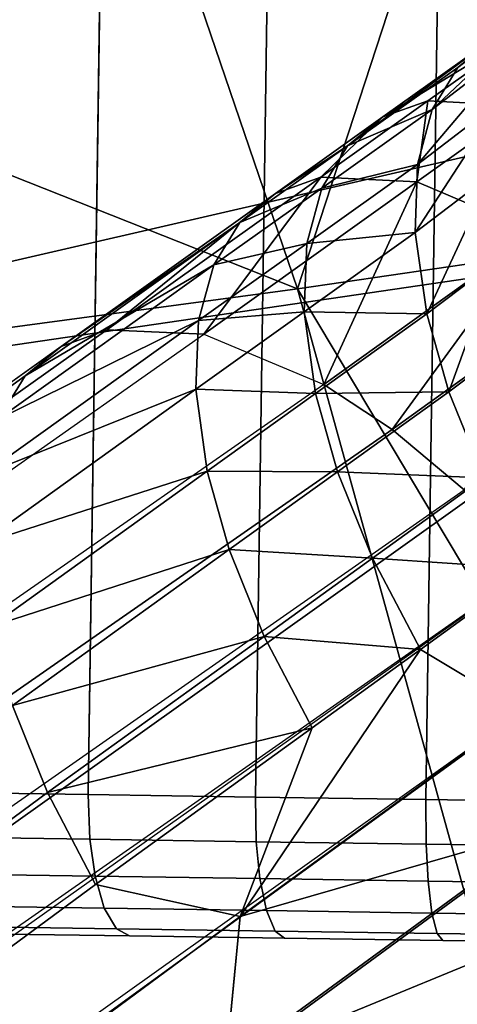
# Model space of a CAD drawing. Units: inches. Extents: x -14.2 to 14.7, y -14 to 12.5.
# Drawn here: x 9 to 9.2, y 6.6 to 7.1 of the extents above; entities that cross this region are included whole.
import ezdxf

# ---------------------------------------------------------------- set-up
doc = ezdxf.new("R2010")
doc.units = ezdxf.units.IN
doc.header["$MEASUREMENT"] = 0
doc.layers.add('SEAT-BASE', color=5, linetype='Continuous', plot=False)
doc.layers.add('SEAT-CASTER', color=5, linetype='Continuous', plot=False)
doc.layers.add('SEAT-SEAT', color=5, linetype='Continuous')

msp = doc.modelspace()

# ---------------------------------------------------------------- linework, layer by layer
at = {"layer": 'SEAT-BASE'}
for points in [[(9.29223, 7.1402, 4.17371), (9.27322, 7.11314, 4.10693), (9.22179, 7.07369, 4.13266)], [(9.23608, 7.09716, 4.20173), (9.29223, 7.1402, 4.17371), (9.22179, 7.07369, 4.13266)], [(9.21938, 7.0785, 4.36861), (9.28055, 7.12199, 4.33974), (9.19419, 7.06952, 4.29935)], [(9.28055, 7.12199, 4.33974), (9.25563, 7.11319, 4.27057), (9.19419, 7.06952, 4.29935)], [(9.27286, 7.0757, 4.48096), (9.28055, 7.12199, 4.33974), (9.21938, 7.0785, 4.36861)], [(9.25563, 7.11319, 4.27057), (9.23608, 7.09716, 4.20173), (9.17439, 7.05331, 4.23043)], [(9.19419, 7.06952, 4.29935), (9.25563, 7.11319, 4.27057), (9.17439, 7.05331, 4.23043)], [(9.27322, 7.11314, 4.10693), (9.26047, 7.07874, 4.04175), (9.21355, 7.04284, 4.0652)], [(9.22179, 7.07369, 4.13266), (9.27322, 7.11314, 4.10693), (9.21355, 7.04284, 4.0652)], [(9.23608, 7.09716, 4.20173), (9.22179, 7.07369, 4.13266), (9.17439, 7.05331, 4.23043)], [(9.21938, 7.0785, 4.36861), (9.19419, 7.06952, 4.29935), (9.15938, 7.03579, 4.39695)], [(9.21312, 7.0331, 4.50953), (9.21938, 7.0785, 4.36861), (9.15938, 7.03579, 4.39695)], [(9.26047, 7.07874, 4.04175), (9.25495, 7.03723, 3.98014), (9.21223, 7.00473, 4.00139)], [(9.21355, 7.04284, 4.0652), (9.26047, 7.07874, 4.04175), (9.21223, 7.00473, 4.00139)], [(9.27286, 7.0757, 4.48096), (9.21938, 7.0785, 4.36861), (9.21312, 7.0331, 4.50953)], [(9.22179, 7.07369, 4.13266), (9.21355, 7.04284, 4.0652), (9.15989, 7.02966, 4.16125)], [(9.17439, 7.05331, 4.23043), (9.22179, 7.07369, 4.13266), (9.15989, 7.02966, 4.16125)], [(9.27991, 7.00488, 4.61019), (9.27286, 7.0757, 4.48096), (9.21312, 7.0331, 4.50953)], [(9.15938, 7.03579, 4.39695), (9.19419, 7.06952, 4.29935), (9.13403, 7.02673, 4.32755)], [(9.19419, 7.06952, 4.29935), (9.17439, 7.05331, 4.23043), (9.13403, 7.02673, 4.32755)], [(9.17439, 7.05331, 4.23043), (9.15989, 7.02966, 4.16125), (9.1141, 7.01041, 4.25849)], [(9.13403, 7.02673, 4.32755), (9.17439, 7.05331, 4.23043), (9.1141, 7.01041, 4.25849)], [(9.21355, 7.04284, 4.0652), (9.21223, 7.00473, 4.00139), (9.15147, 6.99862, 4.09369)], [(9.15989, 7.02966, 4.16125), (9.21355, 7.04284, 4.0652), (9.15147, 6.99862, 4.09369)], [(9.15938, 7.03579, 4.39695), (9.13403, 7.02673, 4.32755), (9.03949, 6.95029, 4.45373)], [(9.09377, 6.94785, 4.56679), (9.15938, 7.03579, 4.39695), (9.03949, 6.95029, 4.45373)], [(9.21312, 7.0331, 4.50953), (9.15938, 7.03579, 4.39695), (9.09377, 6.94785, 4.56679)], [(9.21223, 7.00473, 4.00139), (9.25495, 7.03723, 3.98014), (9.21876, 6.95928, 3.94315)], [(9.25495, 7.03723, 3.98014), (9.2577, 6.98863, 3.92395), (9.21876, 6.95928, 3.94315)], [(9.16111, 6.91976, 4.6679), (9.21312, 7.0331, 4.50953), (9.09377, 6.94785, 4.56679)], [(9.15989, 7.02966, 4.16125), (9.15147, 6.99862, 4.09369), (9.09947, 6.98664, 4.18918)], [(9.1141, 7.01041, 4.25849), (9.15989, 7.02966, 4.16125), (9.09947, 6.98664, 4.18918)], [(9.27991, 7.00488, 4.61019), (9.21312, 7.0331, 4.50953), (9.16111, 6.91976, 4.6679)], [(9.03949, 6.95029, 4.45373), (9.13403, 7.02673, 4.32755), (9.01385, 6.94104, 4.38406)], [(9.13403, 7.02673, 4.32755), (9.1141, 7.01041, 4.25849), (9.01385, 6.94104, 4.38406)], [(9.1141, 7.01041, 4.25849), (9.09947, 6.98664, 4.18918), (8.99365, 6.92452, 4.31473)], [(9.01385, 6.94104, 4.38406), (9.1141, 7.01041, 4.25849), (8.99365, 6.92452, 4.31473)], [(9.21223, 7.00473, 4.00139), (9.21876, 6.95928, 3.94315), (9.15001, 6.96032, 4.02977)], [(9.15147, 6.99862, 4.09369), (9.21223, 7.00473, 4.00139), (9.15001, 6.96032, 4.02977)], [(9.19934, 6.89445, 4.71066), (9.27991, 7.00488, 4.61019), (9.16111, 6.91976, 4.6679)], [(9.31786, 6.97957, 4.65274), (9.27991, 7.00488, 4.61019), (9.19934, 6.89445, 4.71066)], [(9.15147, 6.99862, 4.09369), (9.15001, 6.96032, 4.02977), (9.09094, 6.95547, 4.12147)], [(9.09947, 6.98664, 4.18918), (9.15147, 6.99862, 4.09369), (9.09094, 6.95547, 4.12147)], [(9.09947, 6.98664, 4.18918), (9.09094, 6.95547, 4.12147), (8.97875, 6.90051, 4.24513)], [(8.99365, 6.92452, 4.31473), (9.09947, 6.98664, 4.18918), (8.97875, 6.90051, 4.24513)], [(9.2577, 6.98863, 3.92395), (9.23116, 6.91567, 3.90078), (9.21876, 6.95928, 3.94315)], [(9.2577, 6.98863, 3.92395), (9.2674, 6.94273, 3.88314), (9.23116, 6.91567, 3.90078)], [(9.19934, 6.89445, 4.71066), (9.23973, 6.86074, 4.74495), (9.31786, 6.97957, 4.65274)], [(9.15001, 6.96032, 4.02977), (9.15643, 6.91467, 3.97143), (9.08938, 6.91701, 4.05743)], [(9.15001, 6.96032, 4.02977), (9.08938, 6.91701, 4.05743), (9.09094, 6.95547, 4.12147)], [(9.21876, 6.95928, 3.94315), (9.15643, 6.91467, 3.97143), (9.15001, 6.96032, 4.02977)], [(9.21876, 6.95928, 3.94315), (9.23116, 6.91567, 3.90078), (9.15643, 6.91467, 3.97143)], [(9.09094, 6.95547, 4.12147), (9.08938, 6.91701, 4.05743), (8.96999, 6.86909, 4.17715)], [(9.09094, 6.95547, 4.12147), (8.96999, 6.86909, 4.17715), (8.97875, 6.90051, 4.24513)], [(9.01385, 6.94104, 4.38406), (0.94165, 1.19734, 8.06188), (0.94701, 1.21672, 8.17698), (9.03949, 6.95029, 4.45373)], [(9.03949, 6.95029, 4.45373), (0.94701, 1.21672, 8.17698), (0.95854, 1.22723, 8.29047), (9.09377, 6.94785, 4.56679)], [(0.95854, 1.22723, 8.29047), (9.09377, 6.94785, 4.56679), (9.16111, 6.91976, 4.6679), (0.97643, 1.22927, 8.40524)], [(9.01385, 6.94104, 4.38406), (8.99365, 6.92452, 4.31473), (0.94321, 1.1687, 7.94788), (0.94165, 1.19734, 8.06188)], [(9.2674, 6.94273, 3.88314), (9.25075, 6.86745, 3.86682), (9.23116, 6.91567, 3.90078)], [(8.97875, 6.90051, 4.24513), (0.95249, 1.13043, 7.83818), (0.94321, 1.1687, 7.94788), (8.99365, 6.92452, 4.31473)], [(9.16111, 6.91976, 4.6679), (0.97643, 1.22927, 8.40524), (1.02105, 1.21191, 8.59483), (9.19934, 6.89445, 4.71066)], [(9.08938, 6.91701, 4.05743), (9.09573, 6.87121, 3.99896), (8.96822, 6.83036, 4.11283)], [(9.08938, 6.91701, 4.05743), (8.96822, 6.83036, 4.11283), (8.96999, 6.86909, 4.17715)], [(9.15643, 6.91467, 3.97143), (9.09573, 6.87121, 3.99896), (9.08938, 6.91701, 4.05743)], [(9.15643, 6.91467, 3.97143), (9.16877, 6.87089, 3.92899), (9.09573, 6.87121, 3.99896)], [(9.23116, 6.91567, 3.90078), (9.16877, 6.87089, 3.92899), (9.15643, 6.91467, 3.97143)], [(9.23116, 6.91567, 3.90078), (9.25075, 6.86745, 3.86682), (9.16877, 6.87089, 3.92899)], [(9.19934, 6.89445, 4.71066), (1.02105, 1.21191, 8.59483), (1.08522, 1.16449, 8.77089), (9.23973, 6.86074, 4.74495)], [(9.09573, 6.87121, 3.99896), (8.97441, 6.78426, 4.05409), (8.96822, 6.83036, 4.11283)], [(9.09573, 6.87121, 3.99896), (9.10804, 6.82728, 3.95641), (8.97441, 6.78426, 4.05409)], [(9.16877, 6.87089, 3.92899), (9.10804, 6.82728, 3.95641), (9.09573, 6.87121, 3.99896)], [(9.16877, 6.87089, 3.92899), (9.18833, 6.82248, 3.89497), (9.10804, 6.82728, 3.95641)], [(9.25075, 6.86745, 3.86682), (9.18833, 6.82248, 3.89497), (9.16877, 6.87089, 3.92899)], [(9.25075, 6.86745, 3.86682), (9.2776, 6.8166, 3.84457), (9.18833, 6.82248, 3.89497)], [(1.08522, 1.16449, 8.77089), (9.23973, 6.86074, 4.74495), (9.28033, 6.81918, 4.76742), (1.12681, 1.1259, 8.85122)], [(9.10804, 6.82728, 3.95641), (8.98663, 6.74006, 4.01133), (8.97441, 6.78426, 4.05409)], [(9.10804, 6.82728, 3.95641), (9.1276, 6.77872, 3.92232), (8.98663, 6.74006, 4.01133)], [(9.18833, 6.82248, 3.89497), (9.1276, 6.77872, 3.92232), (9.10804, 6.82728, 3.95641)], [(9.28033, 6.81918, 4.76742), (1.12681, 1.1259, 8.85122), (1.17526, 1.07511, 8.91963), (9.28033, 6.81918, 4.76742)], [(1.17526, 1.07511, 8.91963), (9.28033, 6.81918, 4.76742), (9.3137, 6.76661, 4.77823), (1.22965, 1.01151, 8.96815)], [(9.18833, 6.82248, 3.89497), (9.21517, 6.77144, 3.87269), (9.1276, 6.77872, 3.92232)], [(9.2776, 6.8166, 3.84457), (9.21517, 6.77144, 3.87269), (9.18833, 6.82248, 3.89497)], [(9.2776, 6.8166, 3.84457), (9.27264, 6.73696, 3.8541), (9.21517, 6.77144, 3.87269)], [(9.1276, 6.77872, 3.92232), (9.00616, 6.69121, 3.97704), (8.98663, 6.74006, 4.01133)], [(9.15447, 6.72753, 3.89998), (9.00616, 6.69121, 3.97704), (9.1276, 6.77872, 3.92232)], [(9.21517, 6.77144, 3.87269), (9.15447, 6.72753, 3.89998), (9.1276, 6.77872, 3.92232)], [(9.21517, 6.77144, 3.87269), (9.27264, 6.73696, 3.8541), (9.11416, 6.62182, 3.92539)], [(9.21517, 6.77144, 3.87269), (9.11416, 6.62182, 3.92539), (9.15447, 6.72753, 3.89998)], [(9.35333, 6.71859, 4.76742), (9.3137, 6.76661, 4.77823), (0.9408, 0.68337, 9.15247), (1.34213, 0.85665, 8.96814)], [(9.3137, 6.76661, 4.77823), (1.22965, 1.01151, 8.96815), (0.9408, 0.68337, 9.15247), (9.3137, 6.76661, 4.77823)], [(9.00616, 6.69121, 3.97704), (1.04549, 0.81412, 7.5473), (1.07144, 0.89673, 7.53731), (8.98663, 6.74006, 4.01133)], [(9.28762, 6.67162, 3.87269), (9.11416, 6.62182, 3.92539), (9.27264, 6.73696, 3.8541)], [(9.15447, 6.72753, 3.89998), (9.03309, 6.63973, 3.95457), (9.00616, 6.69121, 3.97704)], [(9.15447, 6.72753, 3.89998), (9.11416, 6.62182, 3.92539), (9.03309, 6.63973, 3.95457)], [(9.35333, 6.71859, 4.76742), (1.34213, 0.85665, 8.96814), (1.38579, 0.78526, 8.91962), (9.38026, 6.66711, 4.74495)], [(9.00616, 6.69121, 3.97704), (9.03309, 6.63973, 3.95457), (1.0747, 0.78081, 7.54175), (1.04549, 0.81412, 7.5473)], [(9.10609, 6.53914, 3.95457), (9.11416, 6.62182, 3.92539), (9.28762, 6.67162, 3.87269)], [(9.28762, 6.67162, 3.87269), (9.32782, 6.63027, 3.89497), (9.10609, 6.53914, 3.95457)], [(9.39979, 6.61826, 4.71066), (9.38026, 6.66711, 4.74495), (1.38579, 0.78526, 8.91962), (1.41911, 0.72349, 8.85119)], [(9.11416, 6.62182, 3.92539), (1.10453, 0.72645, 7.55254), (1.0747, 0.78081, 7.54175), (9.03309, 6.63973, 3.95457)], [(9.10609, 6.53914, 3.95457), (9.32782, 6.63027, 3.89497), (9.1467, 6.49758, 3.97704)], [(9.32782, 6.63027, 3.89497), (9.36778, 6.59667, 3.92899), (9.1467, 6.49758, 3.97704)], [(9.11416, 6.62182, 3.92539), (9.10609, 6.53914, 3.95457), (1.18391, 0.74187, 7.5373), (1.10453, 0.72645, 7.55254)], [(9.39979, 6.61826, 4.71066), (1.41911, 0.72349, 8.85119), (1.44293, 0.67201, 8.77086), (9.41201, 6.57407, 4.6679)], [(9.18708, 6.46388, 4.01133), (9.1467, 6.49758, 3.97704), (9.36778, 6.59667, 3.92899)], [(9.18708, 6.46388, 4.01133), (9.36778, 6.59667, 3.92899), (9.40558, 6.57137, 3.97143)], [(9.4182, 6.52796, 4.60917), (9.41201, 6.57407, 4.6679), (1.44293, 0.67201, 8.77086), (1.46108, 0.62295, 8.66727)]]:
    msp.add_3dface(points, dxfattribs=at)
at = {"layer": 'SEAT-CASTER'}
for points in [[(9.02906, 6.6901, 2.11236), (9.04648, 7.89076, 2.11236), (8.95554, 7.89208, 2.07823), (8.93811, 6.69142, 2.07823)], [(9.04649, 7.89076, 0.05299), (9.02907, 6.6901, 0.05299), (8.93812, 6.69142, 0.08712), (8.95554, 7.89208, 0.08712)], [(9.1227, 6.68874, 2.13821), (9.14012, 7.8894, 2.13821), (9.04648, 7.89076, 2.11236), (9.02906, 6.6901, 2.11236)], [(9.14012, 7.8894, 0.02714), (9.1227, 6.68874, 0.02714), (9.02907, 6.6901, 0.05299), (9.04649, 7.89076, 0.05299)], [(9.21828, 6.68736, 2.15556), (9.2357, 7.88802, 2.15556), (9.14012, 7.8894, 2.13821), (9.1227, 6.68874, 2.13821)], [(9.2357, 7.88802, 0.0098), (9.21828, 6.68736, 0.0098), (9.1227, 6.68874, 0.02714), (9.14012, 7.8894, 0.02714)], [(9.31502, 6.68595, 2.16426), (9.33245, 7.88661, 2.16426), (9.2357, 7.88802, 2.15556), (9.21828, 6.68736, 2.15556)], [(9.33245, 7.88661, 0.00109), (9.31502, 6.68595, 0.00109), (9.21828, 6.68736, 0.0098), (9.2357, 7.88802, 0.0098)], [(9.02906, 6.6901, 2.11236), (9.02995, 6.66512, 2.1085), (8.93935, 6.66643, 2.07449), (8.93811, 6.69142, 2.07823)], [(9.02907, 6.6901, 0.05299), (9.02996, 6.66512, 0.05685), (8.93936, 6.66643, 0.09086), (8.93812, 6.69142, 0.08712)], [(9.1227, 6.68874, 2.13821), (9.12324, 6.66376, 2.13425), (9.02995, 6.66512, 2.1085), (9.02906, 6.6901, 2.11236)], [(9.1227, 6.68874, 0.02714), (9.12324, 6.66376, 0.03111), (9.02996, 6.66512, 0.05685), (9.02907, 6.6901, 0.05299)], [(9.21828, 6.68736, 2.15556), (9.21846, 6.66238, 2.15153), (9.12324, 6.66376, 2.13425), (9.1227, 6.68874, 2.13821)], [(9.21828, 6.68736, 0.0098), (9.21846, 6.66238, 0.01383), (9.12324, 6.66376, 0.03111), (9.1227, 6.68874, 0.02714)], [(9.31502, 6.68595, 2.16426), (9.31484, 6.66098, 2.1602), (9.21846, 6.66238, 2.15153), (9.21828, 6.68736, 2.15556)], [(9.31502, 6.68595, 0.00109), (9.31484, 6.66098, 0.00515), (9.21846, 6.66238, 0.01383), (9.21828, 6.68736, 0.0098)], [(9.02995, 6.66512, 2.1085), (9.03289, 6.64446, 2.09854), (8.94316, 6.64576, 2.06486), (8.93935, 6.66643, 2.07449)], [(9.02996, 6.66512, 0.05685), (9.0329, 6.64446, 0.06681), (8.94317, 6.64576, 0.10049), (8.93936, 6.66643, 0.09086)], [(9.12324, 6.66376, 2.13425), (9.12527, 6.64312, 2.12404), (9.03289, 6.64446, 2.09854), (9.02995, 6.66512, 2.1085)], [(9.12324, 6.66376, 0.03111), (9.12528, 6.64312, 0.04132), (9.0329, 6.64446, 0.06681), (9.02996, 6.66512, 0.05685)], [(9.21846, 6.66238, 2.15153), (9.21957, 6.64175, 2.14115), (9.12527, 6.64312, 2.12404), (9.12324, 6.66376, 2.13425)], [(9.21846, 6.66238, 0.01383), (9.21957, 6.64175, 0.0242), (9.12528, 6.64312, 0.04132), (9.12324, 6.66376, 0.03111)], [(9.31484, 6.66098, 2.1602), (9.31501, 6.64036, 2.14974), (9.21957, 6.64175, 2.14115), (9.21846, 6.66238, 2.15153)], [(9.31484, 6.66098, 0.00515), (9.31501, 6.64036, 0.01561), (9.21957, 6.64175, 0.0242), (9.21846, 6.66238, 0.01383)], [(9.03289, 6.64446, 2.09854), (9.03807, 6.6265, 2.0818), (8.94982, 6.62778, 2.04868), (8.94316, 6.64576, 2.06486)], [(9.0329, 6.64446, 0.06681), (9.03807, 6.6265, 0.08355), (8.94983, 6.62778, 0.11667), (8.94317, 6.64576, 0.10049)], [(9.12527, 6.64312, 2.12404), (9.12893, 6.62518, 2.10688), (9.03807, 6.6265, 2.0818), (9.03289, 6.64446, 2.09854)], [(9.12528, 6.64312, 0.04132), (9.12893, 6.62518, 0.05848), (9.03807, 6.6265, 0.08355), (9.0329, 6.64446, 0.06681)], [(9.21957, 6.64175, 2.14115), (9.22167, 6.62383, 2.12371), (9.12893, 6.62518, 2.10688), (9.12527, 6.64312, 2.12404)], [(9.21957, 6.64175, 0.0242), (9.22167, 6.62383, 0.04164), (9.12893, 6.62518, 0.05848), (9.12528, 6.64312, 0.04132)], [(9.31501, 6.64036, 2.14974), (9.31554, 6.62247, 2.13216), (9.22167, 6.62383, 2.12371), (9.21957, 6.64175, 2.14115)], [(9.31501, 6.64036, 0.01561), (9.31554, 6.62247, 0.0332), (9.22167, 6.62383, 0.04164), (9.21957, 6.64175, 0.0242)], [(9.03807, 6.6265, 2.0818), (9.04481, 6.61495, 2.06055), (8.95844, 6.61621, 2.02813), (8.94982, 6.62778, 2.04868)], [(9.03807, 6.6265, 0.08355), (9.04481, 6.61495, 0.1048), (8.95844, 6.61621, 0.13722), (8.94983, 6.62778, 0.11667)], [(9.12893, 6.62518, 2.10688), (9.13373, 6.61366, 2.0851), (9.04481, 6.61495, 2.06055), (9.03807, 6.6265, 2.0818)], [(9.12893, 6.62518, 0.05848), (9.13374, 6.61366, 0.08026), (9.04481, 6.61495, 0.1048), (9.03807, 6.6265, 0.08355)], [(9.22167, 6.62383, 2.12371), (9.2245, 6.61235, 2.10157), (9.13373, 6.61366, 2.0851), (9.12893, 6.62518, 2.10688)], [(9.22167, 6.62383, 0.04164), (9.2245, 6.61235, 0.06379), (9.13374, 6.61366, 0.08026), (9.12893, 6.62518, 0.05848)], [(9.31554, 6.62247, 2.13216), (9.31638, 6.61101, 2.10984), (9.2245, 6.61235, 2.10157), (9.22167, 6.62383, 2.12371)], [(9.31554, 6.62247, 0.0332), (9.31638, 6.61101, 0.05552), (9.2245, 6.61235, 0.06379), (9.22167, 6.62383, 0.04164)], [(9.04481, 6.61495, 2.06055), (9.05225, 6.61102, 2.03748), (8.96791, 6.61224, 2.00582), (8.95844, 6.61621, 2.02813)], [(9.04481, 6.61495, 0.1048), (9.05225, 6.61102, 0.12787), (8.96792, 6.61224, 0.15953), (8.95844, 6.61621, 0.13722)], [(9.13373, 6.61366, 2.0851), (9.13908, 6.60976, 2.06144), (9.05225, 6.61102, 2.03748), (9.04481, 6.61495, 2.06055)], [(9.13374, 6.61366, 0.08026), (9.13908, 6.60976, 0.10391), (9.05225, 6.61102, 0.12787), (9.04481, 6.61495, 0.1048)], [(8.96791, 6.61224, 2.00582), (8.96792, 6.61224, 0.15953), (9.05225, 6.61102, 0.12787), (9.05225, 6.61102, 2.03748)], [(9.05225, 6.61102, 2.03748), (9.05225, 6.61102, 0.12787), (9.13908, 6.60976, 0.10391), (9.13908, 6.60976, 2.06144)], [(9.2245, 6.61235, 2.10157), (9.2277, 6.60847, 2.07753), (9.13908, 6.60976, 2.06144), (9.13373, 6.61366, 2.0851)], [(9.2245, 6.61235, 0.06379), (9.2277, 6.60847, 0.08783), (9.13908, 6.60976, 0.10391), (9.13374, 6.61366, 0.08026)], [(9.13908, 6.60976, 2.06144), (9.13908, 6.60976, 0.10391), (9.2277, 6.60847, 0.08783), (9.2277, 6.60847, 2.07753)], [(9.31638, 6.61101, 2.10984), (9.31741, 6.60717, 2.0856), (9.2277, 6.60847, 2.07753), (9.2245, 6.61235, 2.10157)], [(9.31638, 6.61101, 0.05552), (9.31741, 6.60717, 0.07975), (9.2277, 6.60847, 0.08783), (9.2245, 6.61235, 0.06379)], [(9.2277, 6.60847, 2.07753), (9.2277, 6.60847, 0.08783), (9.31741, 6.60717, 0.07975), (9.31741, 6.60717, 2.0856)]]:
    msp.add_3dface(points, dxfattribs=at)
at = {"layer": 'SEAT-SEAT'}
for points in [[(9.01265, 8.17636, 18.16622), (9.44675, 7.09469, 17.84146), (8.16527, 7.68057, 18.15444)], [(9.01265, 8.17636, 18.16622), (9.28478, 7.67765, 18.0109), (9.44675, 7.09469, 17.84146)], [(9.50134, 7.21933, 18.02197), (9.53702, 7.09911, 17.90696), (9.09963, 8.17867, 18.23638)], [(9.28478, 7.67765, 18.0109), (9.09963, 8.17867, 18.23638), (9.53702, 7.09911, 17.90696)], [(8.16527, 7.68057, 18.15444), (9.44675, 7.09469, 17.84146), (8.28421, 7.32648, 18.06147)], [(9.14637, 6.97328, 18.23039), (8.90844, 7.66971, 18.40283), (7.77699, 7.51515, 18.51423)], [(9.31996, 7.50442, 18.29855), (8.90844, 7.66971, 18.40283), (9.14637, 6.97328, 18.23039)], [(8.0071, 6.82026, 18.36222), (9.14637, 6.97328, 18.23039), (7.77699, 7.51515, 18.51423)], [(9.31996, 7.50442, 18.29855), (9.14637, 6.97328, 18.23039), (9.3766, 7.00691, 18.19643)], [(8.28421, 7.32648, 18.06147), (9.44675, 7.09469, 17.84146), (8.42496, 6.85941, 17.95852)], [(9.44675, 7.09469, 17.84146), (9.46065, 7.01124, 17.82484), (8.42496, 6.85941, 17.95852)], [(8.42496, 6.85941, 17.95852), (9.46065, 7.01124, 17.82484), (8.55651, 6.36694, 17.86801)], [(9.59364, 6.51117, 17.72723), (8.55651, 6.36694, 17.86801), (9.46065, 7.01124, 17.82484)], [(9.3766, 7.00691, 18.19643), (9.14637, 6.97328, 18.23039), (9.59196, 6.22857, 18.05668)], [(9.36111, 6.19769, 18.09542), (9.14637, 6.97328, 18.23039), (8.0071, 6.82026, 18.36222)], [(9.36111, 6.19769, 18.09542), (9.59196, 6.22857, 18.05668), (9.14637, 6.97328, 18.23039)], [(8.0071, 6.82026, 18.36222), (8.21381, 6.05826, 18.24621), (9.36111, 6.19769, 18.09542)]]:
    msp.add_3dface(points, dxfattribs=at)

doc.saveas('drawing.dxf')
